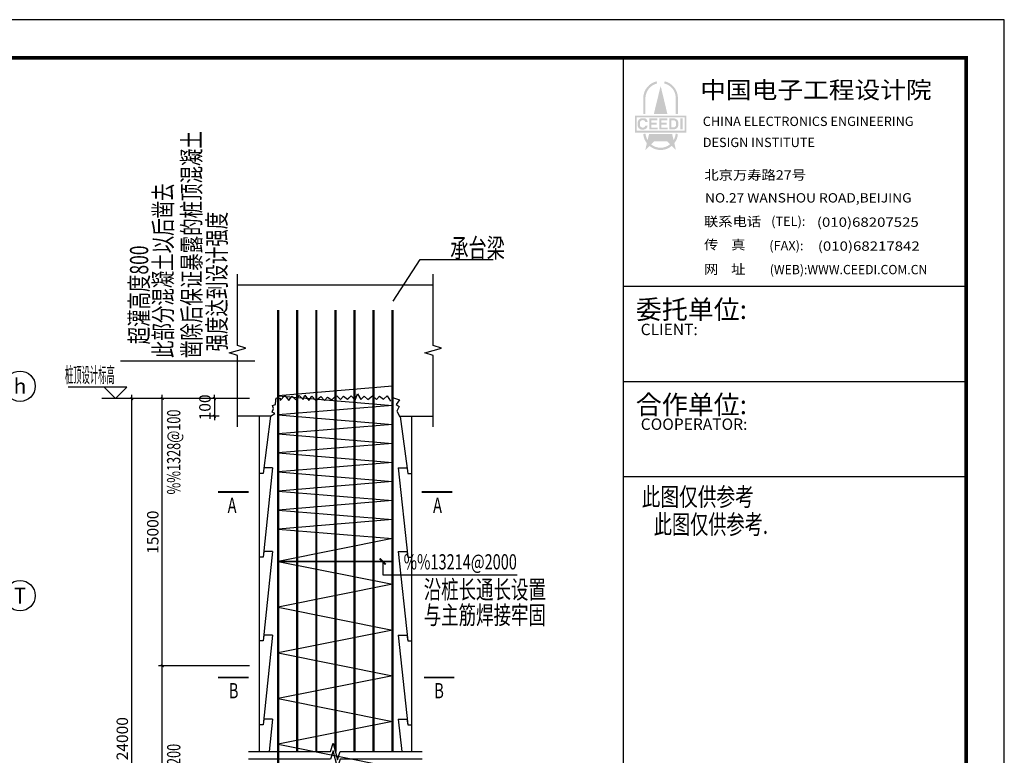
# Model space of a CAD drawing. Extents: x 1278542 to 1470418, y -470801 to -411401.
# Drawn here: x 1444565 to 1470418, y -430721 to -411401 of the extents above; entities that cross this region are included whole.
import ezdxf
from ezdxf.enums import TextEntityAlignment as Align

# ---------------------------------------------------------------- set-up
doc = ezdxf.new("R2010")
doc.units = 0
doc.header["$LTSCALE"] = 1000
doc.layers.get('0').update_dxf_attribs({"linetype": 'CONTINUOUS'})
for name, color, linetype in [('1507', 6, 'CONTINUOUS'), ('AXIS', 3, 'CONTINUOUS'), ('AXIS_TEXT', 7, 'CONTINUOUS'), ('DIM', 3, 'CONTINUOUS'), ('PUB_DIM', 3, 'CONTINUOUS'), ('PUB_TITLE', 4, 'CONTINUOUS'), ('REIN', 1, 'CONTINUOUS'), ('TEXT', 7, 'CONTINUOUS'), ('THIN', 7, 'CONTINUOUS'), ('tukuang', 7, 'CONTINUOUS'), ('U-ANNO-TTLB', 3, 'CONTINUOUS'), ('WALL', 2, 'CONTINUOUS'), ('建－TEXT', 7, 'CONTINUOUS'), ('文字', 7, 'CONTINUOUS'), ('面积线', 5, 'CONTINUOUS')]:
    doc.layers.add(name, color=color, linetype=linetype)
doc.layers.get('面积线').off()
doc.styles.add('11', font='romand.shx')
doc.styles.add('12', font='SIMHEI.TTF', dxfattribs={"width": 1.5})
doc.styles.add('_TCH_AXIS', font='COMPLEX', dxfattribs={"bigfont": 'GBCBIG'})
doc.styles.add('COMPLEX', font='COMPLEX')
doc.styles.add('HZF', font='tssdeng.shx', dxfattribs={"width": 0.8, "bigfont": 'hztxt.shx'})
doc.styles.add('hztxt', font='txt', dxfattribs={"width": 0.699999988079071, "height": 10, "bigfont": 'hztxt.shx'})
doc.styles.add('TSSD_Dimension', font='Tssdeng.shx', dxfattribs={"width": 0.7, "bigfont": 'HzTXT.shx'})
doc.styles.add('TSSD_Rein', font='tssdeng.shx', dxfattribs={"width": 0.7, "bigfont": 'hztxt.shx'})
doc.dimstyles.new('TSSD_100_100', dxfattribs={"dimtxt": 300, "dimasz": 100, "dimexe": 100, "dimexo": 250, "dimgap": 100, "dimtad": 1, "dimdec": 0, "dimzin": 0, "dimdsep": 46, "dimtxsty": 'TSSD_Dimension', "dimblk": 'ARCHTICK', "dimcen": 0, "dimdle": 100, "dimclrt": 7, "dimadec": 0, "dimazin": 0, "dimtfac": 1, "dimtdec": 0, "dimtix": 1, "dimtmove": 2, "dimatfit": 3, "dimfxl": 0, "dimtolj": 1, "dimtzin": 0, "dimarcsym": 0})

# ---------------------------------------------------------------- blocks, each defined once
blk = doc.blocks.new('_AXISO')
blk.add_circle((0, 0), 0.5)
at = {"layer": 'AXIS_TEXT', "style": 'COMPLEX', "width": 1.041666666666667}
blk.add_attdef('A', text='', height=0.56, dxfattribs=at).set_placement((-0.25, -0.28), (0.25, -0.28), align=Align.FIT)
blk = doc.blocks.new('18#地下')
at = {"layer": 'AXIS'}
ref = blk.add_blockref('_AXISO', (3858427.577606334, 132854.369839868), dxfattribs=dict(at, xscale=800, yscale=800, zscale=800))
ref.add_attrib('A', 'h', dxfattribs={"layer": 'AXIS_TEXT', "height": 396.4957324747522, "style": '_TCH_AXIS', "width": 1.380952380950792}).set_placement((3858257.650863845, 132656.1219736306), (3858597.504348823, 132656.1219736306), align=Align.FIT)
ref = blk.add_blockref('_AXISO', (3858427.577606334, 127354.369839372), dxfattribs=dict(at, xscale=800, yscale=800, zscale=800))
ref.add_attrib('A', 'T', dxfattribs={"layer": 'AXIS_TEXT', "height": 427.3301733937465, "style": '_TCH_AXIS', "width": 1.380952380952869}).set_placement((3858274.959687265, 127140.7047526751), (3858580.195525404, 127140.7047526751), align=Align.FIT)
blk = doc.blocks.new('_archtick')
at = {"color": 0}
blk.add_lwpolyline([(-0.353553390594243, -0.3535533905933335, 0.25, 0.25, 0), (0.353553390594243, 0.3535533905933335, 0.5, 0.5, 0)], format="xyseb", dxfattribs=at)
blk = doc.blocks.new('*D91')
at = {"layer": 'DIM', "color": 0, "lineweight": -2}
for p, q in [((1449800.652933887, -421351.5516106315), (1449578.272051266, -421351.5516106315)), ((1449678.272051266, -421351.5516106315), (1449678.272051266, -421251.5516106315)), ((1449678.272051266, -421351.5516106315), (1449678.272051266, -421815.2564534448)), ((1449800.652933887, -421815.2564534448), (1449578.272051266, -421815.2564534448)), ((1449678.272051266, -421815.2564534448), (1449678.272051266, -421915.2564534448))]:
    blk.add_line(p, q, dxfattribs=at)
at = {"layer": 'DIM', "color": 0, "lineweight": -2, "xscale": 100, "yscale": 100, "zscale": 100}
for p, rotation in [((1449678.272051266, -421351.5516106315), 270), ((1449678.272051266, -421815.2564534448), 90)]:
    blk.add_blockref('_archtick', p, dxfattribs=dict(at, rotation=rotation))
at = {"layer": 'DIM', "color": 7, "insert": (1449428.272051266, -421583.4040320379), "char_height": 300, "attachment_point": 5, "rotation": 90, "style": 'TSSD_Dimension'}
blk.add_mtext('\\A1;100', dxfattribs=at)
blk = doc.blocks.new('*D92')
at = {"layer": 'DIM', "color": 0, "lineweight": -2}
for p, q in [((1449800.652933887, -421351.5516106315), (1447408.988583304, -421351.5516106315)), ((1447508.988583304, -439317.7514417075), (1447508.988583304, -421251.5516106315)), ((1449637.881523607, -439217.7514417075), (1447408.988583304, -439217.7514417075))]:
    blk.add_line(p, q, dxfattribs=at)
at = {"layer": 'DIM', "color": 0, "lineweight": -2, "xscale": 100, "yscale": 100, "zscale": 100}
for p, rotation in [((1447508.988583304, -421351.5516106315), 90), ((1447508.988583304, -439217.7514417075), 270)]:
    blk.add_blockref('_archtick', p, dxfattribs=dict(at, rotation=rotation))
at = {"layer": 'DIM', "color": 7, "insert": (1447258.988583304, -430284.6515261693), "char_height": 300, "attachment_point": 5, "rotation": 90, "style": 'TSSD_Dimension'}
blk.add_mtext('\\A1;24000', dxfattribs=at)
blk = doc.blocks.new('*D94')
at = {"layer": 'DIM', "color": 0, "lineweight": -2}
for p, q in [((1450600.652933887, -428369.6852097057), (1448208.988583304, -428369.6852097057)), ((1448308.988583304, -439317.7514417075), (1448308.988583304, -428269.6852097057)), ((1450437.881523607, -439217.7514417075), (1448208.988583304, -439217.7514417075))]:
    blk.add_line(p, q, dxfattribs=at)
at = {"layer": 'DIM', "color": 0, "lineweight": -2, "xscale": 100, "yscale": 100, "zscale": 100}
for p, rotation in [((1448308.988583304, -428369.6852097057), 90), ((1448308.988583304, -439217.7514417075), 270)]:
    blk.add_blockref('_archtick', p, dxfattribs=dict(at, rotation=rotation))
at = {"layer": 'DIM', "color": 7, "insert": (1448058.988583304, -433793.7183257063), "char_height": 300, "attachment_point": 5, "rotation": 90, "style": 'TSSD_Dimension'}
blk.add_mtext('\\A1;9000', dxfattribs=at)
blk = doc.blocks.new('*D95')
at = {"layer": 'DIM', "color": 0, "lineweight": -2}
for p, q in [((1450600.652933887, -421351.5516106315), (1448208.988583304, -421351.5516106315)), ((1448308.988583304, -428469.6852097057), (1448308.988583304, -421251.5516106315)), ((1450600.652933887, -428369.6852097057), (1448208.988583304, -428369.6852097057))]:
    blk.add_line(p, q, dxfattribs=at)
at = {"layer": 'DIM', "color": 0, "lineweight": -2, "xscale": 100, "yscale": 100, "zscale": 100}
for p, rotation in [((1448308.988583304, -421351.5516106315), 90), ((1448308.988583304, -428369.6852097057), 270)]:
    blk.add_blockref('_archtick', p, dxfattribs=dict(at, rotation=rotation))
at = {"layer": 'DIM', "color": 7, "insert": (1448058.988583304, -424860.6184101683), "char_height": 300, "attachment_point": 5, "rotation": 90, "style": 'TSSD_Dimension'}
blk.add_mtext('\\A1;15000', dxfattribs=at)

msp = doc.modelspace()

# ---------------------------------------------------------------- hatches: boundary and pattern name
at = {"linetype": 'Continuous'}
h = msp.add_hatch(color=10, dxfattribs=at)
edge = h.paths.add_edge_path()
edge.add_ellipse((1461403.195488683, -413470.8070152135), major_axis=(-288.9479174135926, 288.9479174135927), ratio=0.999999999999972, start_angle=-30.36732319726609, end_angle=40.69784286443284)
edge.add_line((1460995.712829202, -413440.152812), (1460995.712829202, -413876.1457609823))
edge.add_line((1460995.712829202, -413876.1457609831), (1460936.961552409, -413876.1457609831))
edge.add_line((1460936.961552403, -413876.1457609831), (1460936.961552403, -413442.2473780902))
edge.add_ellipse((1461397.359545737, -413466.5612651611), major_axis=(-326.0042004067893, 326.0042004067894), ratio=0.9999999999999836, start_angle=-31.198647013240873, end_angle=41.97698466882389, ccw=False)
edge.add_line((1461287.375612296, -413018.8325395352), (1461299.965853415, -413075.426893865))
h = msp.add_hatch(color=10, dxfattribs=at)
edge = h.paths.add_edge_path()
edge.add_ellipse((1461391.910885699, -413033.9578780333), major_axis=(-39.68133321149414, 39.68133321149415), ratio=0.9999999999994742, start_angle=225.0000000000151, end_angle=585.0000000000151)
h = msp.add_hatch(color=10, dxfattribs=at)
edge = h.paths.add_edge_path()
edge.add_ellipse((1461405.068111233, -413450.5304087378), major_axis=(271.5474801923075, 271.5474801923074), ratio=0.9999999999999813, start_angle=315.5553943295924, end_angle=392.3726169881663, ccw=False)
edge.add_line((1461789.076198533, -413446.8079252265), (1461789.076198533, -413876.5118189944))
edge.add_line((1461789.076198533, -413876.5118189944), (1461847.830657091, -413876.5118189944))
edge.add_line((1461847.830657087, -413876.5118189944), (1461847.830657087, -413442.6152217502))
edge.add_ellipse((1461390.014701113, -413462.0555175164), major_axis=(-324.0164923624253, 324.0164923624253), ratio=0.9999999999999716, start_angle=227.4314970749942, end_angle=301.1747826532956)
edge.add_line((1461499.513379842, -413017.1022458092), (1461489.01992136, -413075.7929518778))
msp.add_hatch(color=10, dxfattribs=at).paths.add_polyline_path([(1461394.817427344, -413141.326264301), (1461214.697753399, -413880.004548126), (1461572.569868676, -413880.004548126)])
h = msp.add_hatch(color=10, dxfattribs=at)
h.paths.add_polyline_path([(1462070.19779668, -413917.7031664326), (1460718.940702773, -413917.7031664326), (1460718.940702773, -414363.55468266), (1462070.19779668, -414363.55468266)])
h.paths.add_polyline_path([(1462022.340880669, -413965.5085571731), (1462022.340880669, -414315.5778696305), (1460764.179026819, -414315.5778696305), (1460764.179026819, -413965.5085571731)], flags=16)
h.paths.add_polyline_path([(1461566.639060124, -413995.7628054664), (1461566.639060124, -414041.7950469094), (1461414.127554543, -414041.7950469094), (1461414.127554543, -414106.8748045265), (1461553.931093722, -414106.8748045265), (1461553.931093722, -414154.492702139), (1461414.127554543, -414154.492702139), (1461414.127554543, -414232.271994305), (1461574.58392544, -414232.271994305), (1461574.58392544, -414281.4791193845), (1461358.526224359, -414281.4791193845), (1461358.526224359, -413995.7628054664)], flags=0)
edge = h.paths.add_edge_path(flags=0)
edge.add_line((1461619.421347193, -413994.8092689858), (1461756.81310908, -413994.8092689858))
edge.add_ellipse((1461746.12916278, -414108.429555908), major_axis=(-80.69608512446341, 80.69608512446342), ratio=0.9999999999999614, start_angle=224.4767111128396, end_angle=309.6281569987278, ccw=False)
edge.add_line((1461860.245901182, -414109.4718260715), (1461860.245901182, -414164.4476944249))
edge.add_ellipse((1461745.371381193, -414165.3505754384), major_axis=(-81.23106097838931, 81.2310609783894), ratio=0.9999999999999934, start_angle=137.6289043006556, end_angle=225.4503192377483, ccw=False)
edge.add_line((1461750.640486449, -414280.1077410757), (1461619.421347196, -414280.1077410757))
edge.add_line((1461619.421347193, -414280.1077410757), (1461619.421347193, -413994.8092689858))
edge = h.paths.add_edge_path(flags=0)
edge.add_line((1461674.994041509, -414045.7002609215), (1461753.726797764, -414045.7002609215))
edge.add_ellipse((1461733.152938932, -414111.1829825629), major_axis=(48.53488694026635, 48.53488694026634), ratio=0.9999999999996607, start_angle=319.4607869492311, end_angle=387.5579281610507, ccw=False)
edge.add_line((1461801.583713777, -414105.8444851459), (1461801.583713777, -414169.072524916))
edge.add_ellipse((1461729.18411605, -414157.9215253707), major_axis=(51.79790798282102, 51.79790798282098), ratio=0.9999999999996803, start_angle=238.2773509921108, end_angle=306.2440972064385, ccw=False)
edge.add_line((1461746.007837697, -414229.2167491399), (1461674.994041502, -414229.2167491399))
edge.add_line((1461674.994041509, -414229.2167491399), (1461674.994041509, -414045.7002609215))
h.paths.add_polyline_path([(1461303.927149899, -413995.7628054664), (1461303.927149899, -414041.7950469094), (1461151.415644325, -414041.7950469094), (1461151.415644325, -414106.8748045265), (1461291.219183504, -414106.8748045265), (1461291.219183504, -414154.492702139), (1461151.415644325, -414154.492702139), (1461151.415644325, -414232.271994305), (1461311.872015222, -414232.271994305), (1461311.872015222, -414281.4791193845), (1461095.814314134, -414281.4791193845), (1461095.814314134, -413995.7628054664)], flags=0)
h.paths.add_polyline_path([(1461910.794589743, -413995.7628054664), (1461969.574502423, -413995.7628054664), (1461969.574502423, -414281.4791193845), (1461910.794589743, -414281.4791193845)], flags=0)
edge = h.paths.add_edge_path(flags=16)
edge.add_line((1461051.317341156, -414088.8808211671), (1460990.876547548, -414088.739754909))
edge.add_ellipse((1460937.364238634, -414092.9957227936), major_axis=(37.9584013614619, 37.95840136146187), ratio=0.9999999999994239, start_angle=319.5473050219568, end_angle=407.3457995474787)
edge.add_line((1460935.167037375, -414039.3594218915), (1460917.120070574, -414039.3594218915))
edge.add_ellipse((1460922.539203926, -414112.6430511608), major_axis=(-51.96083777740259, 51.96083777740262), ratio=0.9999999999999674, start_angle=-40.77082393686246, end_angle=43.306268590455)
edge.add_line((1460849.087587475, -414110.4711012902), (1460849.087587475, -414164.4476944219))
edge.add_ellipse((1460923.342998661, -414161.3357269739), major_axis=(-52.5525947592978, 52.5525947592978), ratio=0.9999999999996845, start_angle=47.39980251686976, end_angle=130.1132529365387)
edge.add_line((1460917.01189059, -414235.3861658814), (1460937.079277684, -414235.3861658814))
edge.add_ellipse((1460929.399297766, -414173.6651941467), major_axis=(-43.97988428502352, 43.97988428502354), ratio=0.9999999999998931, start_angle=142.0928939647096, end_angle=217.8456627910347)
edge.add_line((1460991.111998103, -414181.4113583992), (1461051.317341157, -414181.4113583992))
edge.add_ellipse((1460943.257151834, -414179.8477061255), major_axis=(-76.41809185762008, 76.41809185762008), ratio=0.9999999999999508, start_angle=137.4557249311714, end_angle=224.1709766175419, ccw=False)
edge.add_line((1460947.887730829, -414287.8199584152), (1460898.487659153, -414287.8199584152))
edge.add_ellipse((1460907.724555961, -414169.2880362457), major_axis=(84.0688314295299, 84.06883142952988), ratio=0.9999999999998871, start_angle=133.4097927598293, end_angle=220.5440881667349, ccw=False)
edge.add_line((1460788.87906266, -414165.9887093705), (1460788.87906266, -414110.4711012904))
edge.add_ellipse((1460915.355910569, -414113.5788377902), major_axis=(89.45963078911579, 89.45963078911578), ratio=0.9999999999998261, start_angle=46.34819003629542, end_angle=133.5924351698924, ccw=False)
edge.add_line((1460912.379241846, -413987.0988372957), (1460940.168770767, -413987.0988372957))
edge.add_ellipse((1460950.569691494, -414087.3203167011), major_axis=(71.24789149906572, 71.24789149906572), ratio=0.9999999999998586, start_angle=314.11260291583545, end_angle=410.92490919667307, ccw=False)
h = msp.add_hatch(color=10, dxfattribs=at)
edge = h.paths.add_edge_path()
edge.add_line((1461696.006412588, -414401.0425944036), (1461090.201682003, -414401.0425944036))
edge.add_line((1461090.201682001, -414401.0425944036), (1461050.206905436, -414565.5562076676))
edge.add_ellipse((1461588.982250131, -414296.5647642337), major_axis=(425.814084247805, 425.814084247805), ratio=0.9999999999998493, start_angle=144.4238855617635, end_angle=161.5313318582847, ccw=False)
edge.add_line((1460994.917388141, -414395.1660240713), (1460939.631052609, -414401.042594403))
edge.add_ellipse((1461322.765743635, -414394.2451893297), major_axis=(270.9597720891435, 270.9597720891435), ratio=0.9999999999999644, start_angle=136.0164095719989, end_angle=175.5003676182604)
edge.add_line((1461031.383588165, -414643.1122937294), (1460991.388811599, -414826.4287892777))
edge.add_line((1460991.388811588, -414826.4287892767), (1461101.964664413, -414718.3202515657))
edge.add_ellipse((1461392.992377571, -414370.7740580308), major_axis=(-320.5350889223242, 320.5350889223242), ratio=0.9999999999999839, start_angle=95.05791758975732, end_angle=175.1728465040039)
edge.add_line((1461685.417501173, -414717.1452946294), (1461794.816101228, -414826.4287892767))
edge.add_line((1461794.816101238, -414826.4287892767), (1461754.821324672, -414640.762379856))
edge.add_ellipse((1461459.846025541, -414392.3381635906), major_axis=(272.6949012365519, 272.6949012365519), ratio=0.9999999999999585, start_angle=274.8963690773749, end_angle=313.7066743935751)
edge.add_line((1461845.396607443, -414401.0425944029), (1461788.933019142, -414396.3427666562))
edge.add_ellipse((1461311.642623506, -414338.5586326405), major_axis=(-339.9596504803293, 339.9596504803295), ratio=0.9999999999999121, start_angle=196.6671704729888, end_angle=218.0969653675188, ccw=False)
edge.add_line((1461734.82393638, -414566.7311646048), (1461696.006412585, -414401.0425944045))
edge = h.paths.add_edge_path(flags=16)
edge.add_line((1461220.771741338, -414597.283616254), (1461565.43317147, -414597.283616254))
edge.add_line((1461565.43317148, -414597.283616254), (1461641.894148065, -414673.6665310281))
edge.add_ellipse((1461391.21580483, -414371.7336267672), major_axis=(-277.4915408073046, 277.4915408073047), ratio=0.9999999999999951, start_angle=95.56832457208787, end_angle=174.7009903951063, ccw=False)
edge.add_line((1461141.959440983, -414674.8414879638), (1461220.771741345, -414597.2836162533))

# ---------------------------------------------------------------- linework, layer by layer
at = {"color": 7}
msp.add_line((1460418.151551634, -469800.689239408, -1.017133041207965e-09), (1460418.151551634, -412400.689239408, -1.017133041207965e-09), dxfattribs=at)
for p, q in [((1450285.214659913, -418363.1491891012, -1.017133041207965e-09), (1455422.196788798, -418363.1491891012, -1.017133041207965e-09)), ((1447381.958031096, -421052.0235560961, -1.017133041207965e-09), (1445835.566281033, -421052.0235560961, -1.017133041207965e-09)), ((1447082.799535316, -421351.5516106315, -1.017133041207965e-09), (1446788.948946452, -421057.338020017, -1.017133041207965e-09)), ((1447381.958031096, -421052.0235560961, -1.017133041207965e-09), (1447082.799535316, -421351.5516106315, -1.017133041207965e-09)), ((1451281.408906305, -421507.1614215613, -1.017133041207965e-09), (1451292.353823148, -421392.445280274, -1.017133041207965e-09)), ((1451290.530481726, -421367.176110299, -1.017133041207965e-09), (1451319.536158342, -421328.6410818115, -1.017133041207965e-09)), ((1451294.177164569, -421417.7144502528, -1.017133041207965e-09), (1451290.530481726, -421367.176110299, -1.017133041207965e-09)), ((1451319.536158342, -421328.6410818115, -1.017133041207965e-09), (1451368.483237632, -421367.176110299, -1.017133041207965e-09)), ((1451368.483237632, -421367.176110299, -1.017133041207965e-09), (1451395.676059459, -421340.201590357, -1.017133041207965e-09)), ((1451395.676059459, -421340.201590357, -1.017133041207965e-09), (1451411.991752556, -421367.176110299, -1.017133041207965e-09)), ((1451402.927478613, -421398.0041330882, -1.017133041207965e-09), (1451528.612999302, -421271.7189471849, -1.017133041207965e-09)), ((1451528.612999302, -421271.7189471849, -1.017133041207965e-09), (1451631.347181964, -421398.0041330882, -1.017133041207965e-09)), ((1451631.347181964, -421398.0041330882, -1.017133041207965e-09), (1451708.085623363, -421287.1329585813, -1.017133041207965e-09)), ((1451708.085623363, -421287.1329585813, -1.017133041207965e-09), (1451816.258370391, -421382.5901216954, -1.017133041207965e-09)), ((1451816.258370391, -421382.5901216954, -1.017133041207965e-09), (1451903.873940521, -421271.7189471849, -1.017133041207965e-09)), ((1451903.873940521, -421271.7189471849, -1.017133041207965e-09), (1452007.868735253, -421374.1825854831, -1.017133041207965e-09)), ((1452007.868735253, -421374.1825854831, -1.017133041207965e-09), (1452052.902963693, -421258.23397495, -1.017133041207965e-09)), ((1452052.902963693, -421258.23397495, -1.017133041207965e-09), (1452158.887925417, -421398.0041330882, -1.017133041207965e-09)), ((1452158.887925417, -421398.0041330882, -1.017133041207965e-09), (1452233.414308046, -421287.1329585813, -1.017133041207965e-09)), ((1452233.414308046, -421287.1329585813, -1.017133041207965e-09), (1452343.799113845, -421398.0041330882, -1.017133041207965e-09)), ((1452343.799113845, -421398.0041330882, -1.017133041207965e-09), (1452470.263642886, -421295.2813329786, -1.017133041207965e-09)), ((1452470.263642886, -421295.2813329786, -1.017133041207965e-09), (1452572.218817195, -421398.0041330882, -1.017133041207965e-09)), ((1452572.218817195, -421398.0041330882, -1.017133041207965e-09), (1452649.736266948, -421310.6953443714, -1.017133041207965e-09)), ((1452649.736266948, -421310.6953443714, -1.017133041207965e-09), (1452757.130005623, -421382.5901216954, -1.017133041207965e-09)), ((1452757.130005623, -421382.5901216954, -1.017133041207965e-09), (1452850.963148471, -421295.2813329786, -1.017133041207965e-09)), ((1452889.03309903, -421276.0138187312, -1.017133041207965e-09), (1452990.98827334, -421378.7366188444, -1.017133041207965e-09)), ((1452990.98827334, -421378.7366188444, -1.017133041207965e-09), (1453068.505723091, -421291.4278301276, -1.017133041207965e-09)), ((1453068.505723091, -421291.4278301276, -1.017133041207965e-09), (1453175.899461766, -421363.322607448, -1.017133041207965e-09)), ((1453170.460897401, -421378.7366188444, -1.017133041207965e-09), (1453264.29404025, -421276.0138187312, -1.017133041207965e-09)), ((1453175.899461766, -421363.322607448, -1.017133041207965e-09), (1453269.732604615, -421276.0138187312, -1.017133041207965e-09)), ((1453264.29404025, -421276.0138187312, -1.017133041207965e-09), (1453371.687778924, -421394.1506302409, -1.017133041207965e-09)), ((1453371.687778924, -421394.1506302409, -1.017133041207965e-09), (1453432.88953558, -421225.9182816983, -1.017133041207965e-09)), ((1453432.88953558, -421225.9182816983, -1.017133041207965e-09), (1453518.529016793, -421378.7366188444, -1.017133041207965e-09)), ((1453518.529016793, -421378.7366188444, -1.017133041207965e-09), (1453612.362159642, -421291.4278301276, -1.017133041207965e-09)), ((1453612.362159642, -421291.4278301276, -1.017133041207965e-09), (1453703.44020522, -421378.7366188444, -1.017133041207965e-09)), ((1453703.44020522, -421378.7366188444, -1.017133041207965e-09), (1453829.904734262, -421276.0138187312, -1.017133041207965e-09)), ((1453829.904734262, -421276.0138187312, -1.017133041207965e-09), (1453931.859908571, -421378.7366188444, -1.017133041207965e-09)), ((1453931.859908571, -421378.7366188444, -1.017133041207965e-09), (1454009.377358323, -421291.4278301276, -1.017133041207965e-09)), ((1454009.377358323, -421291.4278301276, -1.017133041207965e-09), (1454116.771096998, -421363.322607448, -1.017133041207965e-09)), ((1454116.771096998, -421363.322607448, -1.017133041207965e-09), (1454210.604239847, -421276.0138187312, -1.017133041207965e-09)), ((1454210.604239847, -421276.0138187312, -1.017133041207965e-09), (1454301.682285425, -421417.2716473319, -1.017133041207965e-09)), ((1454376.682828387, -421328.6993267179, -1.017133041207965e-09), (1454534.659251289, -421381.9516352095, -1.017133041207965e-09)), ((1454534.659251289, -421381.9516352095, -1.017133041207965e-09), (1454448.934571688, -421506.0962882579, -1.017133041207965e-09)), ((1451189.897097216, -421709.9010590703, -1.017133041207965e-09), (1451233.216193331, -421612.4356887207, -1.017133041207965e-09)), ((1451206.299681774, -421530.9152808465, -1.017133041207965e-09), (1451281.408906305, -421507.1614215613, -1.017133041207965e-09)), ((1451233.216193331, -421612.4356887207, -1.017133041207965e-09), (1451206.299681774, -421530.9152808465, -1.017133041207965e-09)), ((1454448.934571688, -421506.0962882579, -1.017133041207965e-09), (1454531.870688709, -421561.2880667575, -1.017133041207965e-09)), ((1454531.870688709, -421561.2880667575, -1.017133041207965e-09), (1454470.443044627, -421678.5702850051, -1.017133041207965e-09)), ((1451153.705724355, -421817.7514417075, -1.017133041207965e-09), (1450285.214659913, -421817.7514417075, -1.017133041207965e-09)), ((1450853.705724355, -421817.7514417075, -1.017133041207965e-09), (1450853.705724355, -430620.5104630754, -1.017133041207965e-09)), ((1451153.705724355, -421817.7514417075, -1.017133041207965e-09), (1450953.705724355, -423317.7514417075, -1.017133041207965e-09)), ((1451153.705724355, -421817.7514417075, -1.017133041207965e-09), (1451260.084535253, -421746.6371387482, -1.017133041207965e-09)), ((1451260.084535253, -421746.6371387482, -1.017133041207965e-09), (1451189.897097216, -421709.9010590703, -1.017133041207965e-09)), ((1454470.443044627, -421678.5702850051, -1.017133041207965e-09), (1454548.168776592, -421831.6164842934, -1.017133041207965e-09)), ((1454541.127304222, -421817.7514417075, -1.017133041207965e-09), (1455422.196788798, -421817.7514417075, -1.017133041207965e-09)), ((1454554.714274317, -421825.3155664183, -1.017133041207965e-09), (1454753.705724355, -423317.7514417075, -1.017133041207965e-09)), ((1454853.705724355, -421817.7514417075, -1.017133041207965e-09), (1454853.705724355, -430620.5104630754, -1.017133041207965e-09)), ((1451203.705724355, -423167.7514417075, -1.017133041207965e-09), (1450953.705724355, -425517.7514417075, -1.017133041207965e-09)), ((1451203.705724355, -423167.7514417075, -1.017133041207965e-09), (1450973.705724355, -423167.7514417075, -1.017133041207965e-09)), ((1454503.705724355, -423167.7514417075, -1.017133041207965e-09), (1454733.705724355, -423167.7514417075, -1.017133041207965e-09)), ((1454503.705724355, -423167.7514417075, -1.017133041207965e-09), (1454753.705724355, -425517.7514417075, -1.017133041207965e-09)), ((1450953.705724355, -423317.7514417075, -1.017133041207965e-09), (1450853.705724355, -423317.7514417075, -1.017133041207965e-09)), ((1454753.705724355, -423317.7514417075, -1.017133041207965e-09), (1454853.705724355, -423317.7514417075, -1.017133041207965e-09)), ((1450953.705724355, -425517.7514417075, -1.017133041207965e-09), (1450853.705724355, -425517.7514417075, -1.017133041207965e-09)), ((1451203.705724355, -425367.7514417075, -1.017133041207965e-09), (1450953.705724355, -427717.7514417075, -1.017133041207965e-09)), ((1450973.705724355, -425367.7514417075, -1.017133041207965e-09), (1450953.705724355, -425517.7514417075, -1.017133041207965e-09)), ((1451203.705724355, -425367.7514417075, -1.017133041207965e-09), (1450973.705724355, -425367.7514417075, -1.017133041207965e-09)), ((1454503.705724355, -425367.7514417075, -1.017133041207965e-09), (1454753.705724355, -427717.7514417075, -1.017133041207965e-09)), ((1454503.705724355, -425367.7514417075, -1.017133041207965e-09), (1454733.705724355, -425367.7514417075, -1.017133041207965e-09)), ((1454733.705724355, -425367.7514417075, -1.017133041207965e-09), (1454753.705724355, -425517.7514417075, -1.017133041207965e-09)), ((1454753.705724355, -425517.7514417075, -1.017133041207965e-09), (1454853.705724355, -425517.7514417075, -1.017133041207965e-09)), ((1454096.441461272, -425629.7135125935, -1.017133041207965e-09), (1454096.441461272, -425976.8158153739, -1.017133041207965e-09)), ((1454096.441461272, -425976.8158153739, -1.017133041207965e-09), (1457626.250668093, -425976.8158153739, -1.017133041207965e-09)), ((1450973.705724355, -427567.7514417075, -1.017133041207965e-09), (1450953.705724355, -427717.7514417075, -1.017133041207965e-09)), ((1451203.705724355, -427567.7514417075, -1.017133041207965e-09), (1450953.705724355, -429917.7514417075, -1.017133041207965e-09)), ((1451203.705724355, -427567.7514417075, -1.017133041207965e-09), (1450973.705724355, -427567.7514417075, -1.017133041207965e-09)), ((1454503.705724355, -427567.7514417075, -1.017133041207965e-09), (1454733.705724355, -427567.7514417075, -1.017133041207965e-09)), ((1454503.705724355, -427567.7514417075, -1.017133041207965e-09), (1454753.705724355, -429917.7514417075, -1.017133041207965e-09)), ((1454733.705724355, -427567.7514417075, -1.017133041207965e-09), (1454753.705724355, -427717.7514417075, -1.017133041207965e-09)), ((1450953.705724355, -427717.7514417075, -1.017133041207965e-09), (1450853.705724355, -427717.7514417075, -1.017133041207965e-09)), ((1454753.705724355, -427717.7514417075, -1.017133041207965e-09), (1454853.705724355, -427717.7514417075, -1.017133041207965e-09)), ((1450953.705724355, -429917.7514417075, -1.017133041207965e-09), (1450853.705724355, -429917.7514417075, -1.017133041207965e-09)), ((1450973.705724355, -429767.7514417075, -1.017133041207965e-09), (1450953.705724355, -429917.7514417075, -1.017133041207965e-09)), ((1451203.705724355, -429767.7514417075, -1.017133041207965e-09), (1450973.705724355, -429767.7514417075, -1.017133041207965e-09)), ((1451203.705724355, -429767.7514417075, -1.017133041207965e-09), (1451112.986679529, -430620.5104630754, -1.017133041207965e-09)), ((1454503.705724355, -429767.7514417075, -1.017133041207965e-09), (1454594.424769182, -430620.5104630754, -1.017133041207965e-09)), ((1454503.705724355, -429767.7514417075, -1.017133041207965e-09), (1454733.705724355, -429767.7514417075, -1.017133041207965e-09)), ((1454733.705724355, -429767.7514417075, -1.017133041207965e-09), (1454753.705724355, -429917.7514417075, -1.017133041207965e-09)), ((1454753.705724355, -429917.7514417075, -1.017133041207965e-09), (1454853.705724355, -429917.7514417075, -1.017133041207965e-09))]:
    msp.add_line(p, q)
at = {"color": 4}
msp.add_line((1460418.151551634, -418400.689239408, -1.017133041207965e-09), (1469418.151551634, -418400.689239408, -1.017133041207965e-09), dxfattribs=at)
at = {"linetype": 'ByBlock'}
msp.add_line((1447408.988583304, -421351.5516106315, -1.017133041207965e-09), (1446720.706581406, -421351.5516106315, -1.017133041207965e-09), dxfattribs=at)
at = {"color": 4, "elevation": -1.017133041207965e-09}
msp.add_lwpolyline([(1469418.151551634, -469800.689239408), (1460418.151551634, -469800.689239408), (1460418.151551634, -412400.689239408), (1469418.151551634, -412400.689239408)], close=True, dxfattribs=at)
at = {"linetype": 'ByBlock', "const_width": 50, "elevation": -1.017133041207965e-09}
msp.add_lwpolyline([(1454176.441461272, -425709.7135125935), (1454016.441461272, -425549.7135125935)], dxfattribs=at)
at = {"layer": '1507', "color": 3, "linetype": 'ByBlock'}
for p, q in [((1454371.979138357, -418793.9171304142, -1.017133041207965e-09), (1455079.565505472, -417703.0668777749, -1.017133041207965e-09)), ((1455079.565505472, -417703.0668777749, -1.017133041207965e-09), (1457000.147926125, -417703.0668777749, -1.017133041207965e-09))]:
    msp.add_line(p, q, dxfattribs=at)
at = {"layer": 'PUB_DIM', "elevation": -1.017133041207965e-09}
for points, const_width in [([(1449773.529162752, -423804.9056292096), (1450573.529162752, -423804.9056292096)], 50), ([(1455922.800342982, -423804.9056292096), (1455122.800342982, -423804.9056292096)], 50), ([(1449773.529162752, -428675.0206542388), (1450573.529162752, -428675.0206542388)], 40), ([(1455976.767152679, -428675.0206542388), (1455176.767152679, -428675.0206542388)], 40)]:
    msp.add_lwpolyline(points, dxfattribs=dict(at, const_width=const_width))
at = {"layer": 'PUB_TITLE', "elevation": -1.017133041207965e-09}
msp.add_lwpolyline([(1366136.831476634, -470800.689239408), (1470418.151551634, -470800.689239408), (1470418.151551634, -411400.689239408), (1366136.831476634, -411400.689239408)], close=True, dxfattribs=at)
at = {"layer": 'PUB_TITLE', "const_width": 100, "elevation": -1.017133041207965e-09}
msp.add_lwpolyline([(1368636.831476634, -469800.689239408), (1469418.151551634, -469800.689239408), (1469418.151551634, -412400.689239408), (1368636.831476634, -412400.689239408)], close=True, dxfattribs=at)
at = {"layer": 'REIN'}
for p, q in [((1454353.705724355, -421029.7135125935, -1.017133041207965e-09), (1451353.705724355, -421279.7135125935, -1.017133041207965e-09)), ((1451353.705724355, -421279.7135125935, -1.017133041207965e-09), (1454353.705724355, -421529.7135125935, -1.017133041207965e-09)), ((1454353.705724355, -421529.7135125935, -1.017133041207965e-09), (1451353.705724355, -421779.7135125935, -1.017133041207965e-09)), ((1451353.705724355, -421779.7135125935, -1.017133041207965e-09), (1454353.705724355, -422029.7135125935, -1.017133041207965e-09)), ((1454353.705724355, -422029.7135125935, -1.017133041207965e-09), (1451353.705724355, -422279.7135125935, -1.017133041207965e-09)), ((1451353.705724355, -422279.7135125935, -1.017133041207965e-09), (1454353.705724355, -422529.7135125935, -1.017133041207965e-09)), ((1454353.705724355, -422529.7135125935, -1.017133041207965e-09), (1451353.705724355, -422779.7135125935, -1.017133041207965e-09)), ((1451353.705724355, -422779.7135125935, -1.017133041207965e-09), (1454353.705724355, -423029.7135125935, -1.017133041207965e-09)), ((1454353.705724355, -423029.7135125935, -1.017133041207965e-09), (1451353.705724355, -423279.7135125935, -1.017133041207965e-09)), ((1451353.705724355, -423279.7135125935, -1.017133041207965e-09), (1454353.705724355, -423529.7135125935, -1.017133041207965e-09)), ((1454353.705724355, -423529.7135125935, -1.017133041207965e-09), (1451353.705724355, -423779.7135125935, -1.017133041207965e-09)), ((1451353.705724355, -423779.7135125935, -1.017133041207965e-09), (1454353.705724355, -424029.7135125935, -1.017133041207965e-09)), ((1454353.705724355, -424029.7135125935, -1.017133041207965e-09), (1451353.705724355, -424279.7135125935, -1.017133041207965e-09)), ((1451353.705724355, -424279.7135125935, -1.017133041207965e-09), (1454353.705724355, -424529.7135125935, -1.017133041207965e-09)), ((1454353.705724355, -424529.7135125935, -1.017133041207965e-09), (1451353.705724355, -424779.7135125935, -1.017133041207965e-09)), ((1451353.705724355, -424779.7135125935, -1.017133041207965e-09), (1454353.705724355, -425029.7135125935, -1.017133041207965e-09)), ((1454353.705724355, -425029.7135125935, -1.017133041207965e-09), (1451353.705724355, -425629.7135125935, -1.017133041207965e-09)), ((1451353.705724355, -425629.7135125935, -1.017133041207965e-09), (1454353.705724355, -426229.7135125935, -1.017133041207965e-09)), ((1454353.705724355, -426229.7135125935, -1.017133041207965e-09), (1451353.705724355, -426829.7135125935, -1.017133041207965e-09)), ((1451353.705724355, -426829.7135125935, -1.017133041207965e-09), (1454353.705724355, -427429.7135125935, -1.017133041207965e-09)), ((1454353.705724355, -427429.7135125935, -1.017133041207965e-09), (1451353.705724355, -428029.7135125935, -1.017133041207965e-09)), ((1451353.705724355, -428029.7135125935, -1.017133041207965e-09), (1454353.705724355, -428629.7135125935, -1.017133041207965e-09)), ((1454353.705724355, -428629.7135125935, -1.017133041207965e-09), (1451353.705724355, -429229.7135125935, -1.017133041207965e-09)), ((1451353.705724355, -429229.7135125935, -1.017133041207965e-09), (1454353.705724355, -429829.7135125935, -1.017133041207965e-09)), ((1454353.705724355, -429829.7135125935, -1.017133041207965e-09), (1451353.705724355, -430429.7135125935, -1.017133041207965e-09)), ((1451353.705724355, -430429.7135125935, -1.017133041207965e-09), (1454353.705724355, -431029.7135125935, -1.017133041207965e-09))]:
    msp.add_line(p, q, dxfattribs=at)
at = {"layer": 'REIN', "elevation": -1.017133041207965e-09}
for points, const_width in [([(1451353.705724355, -419028.2345890679), (1451353.705724355, -435535.4992795378)], 60), ([(1451353.705724355, -419028.2345890679), (1451353.705724355, -430620.5104630754)], 60), ([(1451853.705724355, -419028.2345890679), (1451853.705724355, -430620.5104630754)], 60), ([(1452353.705724355, -419028.2345890679), (1452353.705724355, -430620.5104630754)], 60), ([(1452853.705724355, -419028.2345890679), (1452853.705724355, -430620.5104630754)], 60), ([(1453353.705724355, -419028.2345890679), (1453353.705724355, -430620.5104630754)], 60), ([(1453853.705724355, -419028.2345890679), (1453853.705724355, -430620.5104630754)], 60), ([(1454353.705724355, -419028.2345890679), (1454353.705724355, -430620.5104630754)], 60), ([(1451353.705724355, -425629.7135125935), (1454353.705724355, -425629.7135125935)], 50)]:
    msp.add_lwpolyline(points, dxfattribs=dict(at, const_width=const_width))
at = {"layer": 'THIN', "elevation": -1.017133041207965e-09}
for points in [[(1450285.214659913, -422097.7514417075), (1450285.214659913, -420220.4503154043), (1450065.214659913, -420150.4503154043), (1450505.214659913, -420030.4503154043), (1450285.214659913, -419960.4503154043), (1450285.214659913, -418083.1491891012)], [(1455422.196788798, -422097.7514417075), (1455422.196788798, -420220.4503154043), (1455202.196788798, -420150.4503154043), (1455642.196788798, -420030.4503154043), (1455422.196788798, -419960.4503154043), (1455422.196788798, -418083.1491891012)]]:
    msp.add_lwpolyline(points, dxfattribs=at)
at = {"layer": 'THIN', "linetype": 'ByBlock', "elevation": -1.017133041207965e-09}
for points in [[(1450573.705724355, -430621.9880381279), (1452723.705724356, -430621.9880381279), (1452793.705724356, -430401.9880381279), (1452913.705724356, -430841.9880381279), (1452983.705724356, -430621.9880381279), (1455133.705724356, -430621.9880381279)], [(1455133.705724355, -430820.5104630754), (1452983.705724354, -430820.5104630754), (1452913.705724354, -431040.5104630754), (1452793.705724354, -430600.5104630754), (1452723.705724354, -430820.5104630754), (1450573.705724354, -430820.5104630754)]]:
    msp.add_lwpolyline(points, dxfattribs=at)
at = {"layer": 'U-ANNO-TTLB', "color": 4}
for p, q in [((1460418.151551634, -420900.689239408, -1.017133041207965e-09), (1469418.151551634, -420900.689239408, -1.017133041207965e-09)), ((1460418.151551634, -423400.689239408, -1.017133041207965e-09), (1469418.151551634, -423400.689239408, -1.017133041207965e-09))]:
    msp.add_line(p, q, dxfattribs=at)
at = {"layer": 'WALL', "color": 3, "linetype": 'ByBlock'}
for p, q in [((1467776.427205146, -412400.689239408, -1.017133041207965e-09), (1469418.151551634, -412400.689239408, -1.017133041207965e-09)), ((1469418.151551634, -412400.689239408, -1.017133041207965e-09), (1469418.151551634, -414177.4947504239, -1.017133041207965e-09))]:
    msp.add_line(p, q, dxfattribs=at)
at = {"layer": '建－TEXT'}
msp.add_line((1447212.35049392, -420359.0514425876, -1.017133041207965e-09), (1450734.960612713, -420359.0514425876, -1.017133041207965e-09), dxfattribs=at)

# ---------------------------------------------------------------- block references
at = {"layer": '面积线'}
msp.add_blockref('18#地下', (-2413854.383317245, -553882.4415278987), dxfattribs=at)

# ---------------------------------------------------------------- texts
at = {"color": 6, "style": '12', "width": 1.099999999860302}
msp.add_text('中国电子工程设计院', height=450, dxfattribs=at).set_placement((1462433.762249507, -413470.9074095731, -1.017133041207965e-09))
at = {"color": 3, "style": '11'}
for s, height, p in [('CHINA ELECTRONICS ENGINEERING', 245.0000000000045, (1462501.334405921, -414193.2026165678, -1.017133041207965e-09)), ('DESIGN INSTITUTE', 244.9999999999818, (1462500.469253636, -414746.104541296, -1.017133041207965e-09)), ('(TEL):', 245.0000000000273, (1464297.238886915, -416815.8635385105, -1.017133041207965e-09)), ('(FAX):', 245.0000000000045, (1464247.23571974, -417457.1609698596, -1.017133041207965e-09))]:
    msp.add_text(s, height=height, dxfattribs=at).set_placement(p)
at = {"color": 3}
for s, height, style, width, p in [('北京万寿路27号', 250, '12', 1.099999999860302, (1462543.507521092, -415605.075369764, -1.017133041207965e-09)), ('NO.27 WANSHOU ROAD,BEIJING', 244.9999999999818, '11', 1.079999998910433, (1462559.211366571, -416202.4141153177, -1.017133041207965e-09)), ('联系电话', 250, '12', 1.099999999860302, (1462533.211366564, -416826.7231366009, -1.017133041207965e-09)), ('(010)68207525', 245.0000000000045, '11', 1.180000000749693, (1465497.319383651, -416840.8438717142, -1.017133041207965e-09)), ('传    真', 250, '12', 1.099999999860302, (1462533.211366564, -417434.9037229276, -1.017133041207965e-09)), ('(010)68217842', 244.9999999999818, '11', 1.179999999294611, (1465522.320967234, -417469.65124765, -1.017133041207965e-09)), ('网    址', 250, '12', 1.099999999860302, (1462533.211366564, -418078.9415905633, -1.017133041207965e-09)), ('(WEB):WWW.CEEDI.COM.CN', 244.9999999999818, '11', 0.9600000004866872, (1464259.736735768, -418085.9687530977, -1.017133041207965e-09))]:
    msp.add_text(s, height=height, dxfattribs=dict(at, style=style, width=width)).set_placement(p)
at = {"layer": 'PUB_DIM', "style": 'TSSD_Rein', "width": 0.7}
for s, p in [('A', (1450141.32108299, -424204.9056292096, -1.017133041207965e-09)), ('A', (1455535.346031788, -424204.9056292096, -1.017133041207965e-09)), ('B', (1450182.431259453, -429075.0206542388, -1.017133041207965e-09)), ('B', (1455576.767152679, -429075.0206542388, -1.017133041207965e-09))]:
    msp.add_text(s, height=400, dxfattribs=at).set_placement(p, align=Align.MIDDLE)
at = {"layer": 'TEXT', "ltscale": 99, "style": 'TSSD_Rein', "width": 0.699999988079071}
msp.add_text('此图仅供参考.', height=500, dxfattribs=at).set_placement((1461214.42714077, -424904.8984726676, -1.017133041207965e-09))
at = {"layer": 'TEXT', "style": 'TSSD_Rein', "width": 0.7}
msp.add_text('%%13214@2000   ', height=400, dxfattribs=at).set_placement((1456261.321590232, -425691.0855625157, -1.017133041207965e-09), align=Align.MIDDLE)
at = {"layer": 'TEXT', "style": 'TSSD_Rein', "width": 0.5579817926155601}
msp.add_attdef('桩顶设计标高', text='0.000', height=400, dxfattribs=at).set_placement((1445753.345344763, -420930.5243897118, -1.017133041207965e-09), (1447060.868033601, -420930.5243897118, -1.017133041207965e-09), align=Align.FIT)
at = {"layer": 'tukuang', "color": 0, "style": 'HZF', "width": 0.75}
msp.add_text('此图仅供参考', height=480.0000000000001, dxfattribs=at).set_placement((1460896.249543815, -424170.4236600128, -1.017133041207965e-09))
at = {"layer": 'U-ANNO-TTLB', "color": 6, "style": 'HZF'}
for s, p in [('委托单位:', (1460742.393985644, -419261.3916538061, -1.017133041207965e-09)), ('合作单位:', (1460742.393985644, -421761.3916538061, -1.017133041207965e-09))]:
    msp.add_text(s, height=500.000000003638, dxfattribs=at).set_placement(p)
at = {"layer": 'U-ANNO-TTLB', "color": 3, "style": 'HZF'}
for s, p in [('CLIENT:', (1460869.391969062, -419685.6008265993, -1.017133041207965e-09)), ('COOPERATOR:', (1460872.064939089, -422173.8898616257, -1.017133041207965e-09))]:
    msp.add_text(s, height=300.0000000021828, dxfattribs=at).set_placement(p)
at = {"layer": '建－TEXT', "style": 'TSSD_Rein', "width": 0.7}
for s, height, p in [(' 凿除后保证暴露的桩顶混凝土    ', 480, (1449318.230908057, -420389.6491179138, -1.017133041207965e-09)), (' 此部分混凝土以后凿去    ', 480, (1448568.913085648, -420389.6491179138, -1.017133041207965e-09)), ('强度达到设计强度', 480, (1449980.121951941, -420113.4324843157, -1.017133041207965e-09)), ('超灌高度800', 480, (1447939.831748079, -419928.196342228, -1.017133041207965e-09)), ('%%1328@100', 350, (1448783.395799841, -423869.8760435329, -1.017133041207965e-09)), ('%%1328@200', 350, (1448783.395799841, -432649.5749503205, -1.017133041207965e-09))]:
    msp.add_text(s, height=height, rotation=90, dxfattribs=at).set_placement(p)
for s, p in [('沿桩长通长设置', (1455172.811602372, -426607.6240485886, -1.017133041207965e-09)), ('与主筋焊接牢固', (1455172.811602372, -427276.9032640297, -1.017133041207965e-09))]:
    msp.add_text(s, height=480, dxfattribs=at).set_placement(p)
at = {"layer": '文字', "style": 'hztxt', "width": 0.7}
msp.add_text('承台梁', height=500, dxfattribs=at).set_placement((1455871.417397547, -417645.9488279757, -1.017133041207965e-09))

# ---------------------------------------------------------------- dimensions: what is measured, and where the dimension line sits
at = {"layer": 'DIM'}
for base, p1, p2, text, picture, middle in [((1447508.988583304, -421351.5516106315, -1.017133041207965e-09), (1449887.881523607, -439217.7514417075, -1.017133041207965e-09), (1450050.652933887, -421351.5516106315, -1.017133041207965e-09), '24000', '*D92', (1447258.988583304, -430284.6515261693, -1.017133041207965e-09)), ((1448308.988583304, -421351.5516106315, -1.017133041207965e-09), (1450850.652933887, -428369.6852097057, -1.017133041207965e-09), (1450850.652933887, -421351.5516106315, -1.017133041207965e-09), '15000', '*D95', (1448058.988583304, -424860.6184101683, -1.017133041207965e-09)), ((1449678.272051266, -421815.2564534448, -1.017133041207965e-09), (1450050.652933887, -421351.5516106315, -1.017133041207965e-09), (1450050.652933887, -421815.2564534448, -1.017133041207965e-09), '100', '*D91', (1449428.272051266, -421583.4040320379, -1.017133041207965e-09)), ((1448308.988583304, -428369.6852097057, -1.017133041207965e-09), (1450687.881523607, -439217.7514417075, -1.017133041207965e-09), (1450850.652933887, -428369.6852097057, -1.017133041207965e-09), '9000', '*D94', (1448058.988583304, -433793.7183257063, -1.017133041207965e-09))]:
    dim = msp.add_linear_dim(base=base, p1=p1, p2=p2, angle=90, text=text, dimstyle='TSSD_100_100', dxfattribs=at)
    dim.commit()
    dim.dimension.update_dxf_attribs({"geometry": picture, "text_midpoint": middle})

doc.saveas('drawing.dxf')
